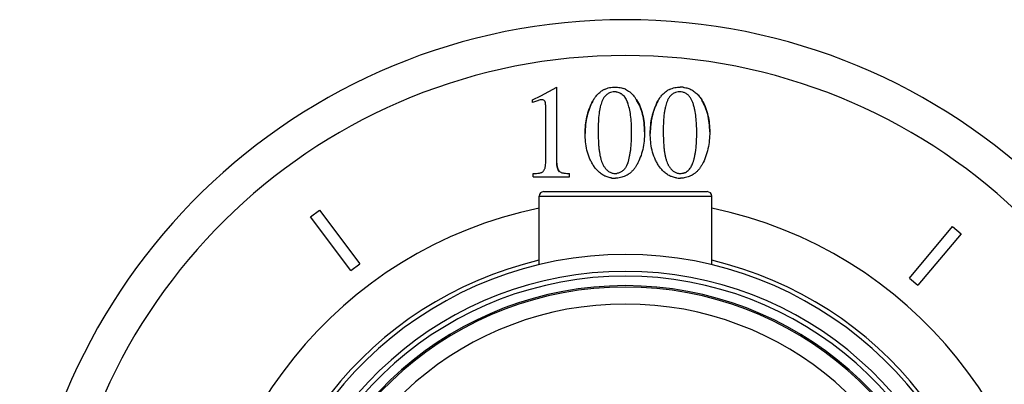
# Model space of a CAD drawing. Units: inches. Extents: x 0 to 11, y 0 to 8.5.
# Drawn here: x 3.7 to 5.4, y 3.9 to 4.5 of the extents above; entities that cross this region are included whole.
import ezdxf

# ---------------------------------------------------------------- set-up
doc = ezdxf.new("R2010")
doc.units = ezdxf.units.IN
doc.header["$LTSCALE"] = 0.605
doc.header["$MEASUREMENT"] = 0
doc.layers.get('0').update_dxf_attribs({"linetype": 'CONTINUOUS'})

msp = doc.modelspace()

# ---------------------------------------------------------------- linework, layer by layer
at = {"color": 7, "linetype": 'CONTINUOUS'}
for p, q in [((4.5926, 4.3683), (4.6197, 4.3827)), ((4.6197, 4.2555), (4.6197, 4.3827)), ((4.5791, 4.3612), (4.5926, 4.3683)), ((4.8594, 4.3651), (4.862, 4.3612)), ((4.5791, 4.357), (4.5791, 4.3612)), ((4.5871, 4.3598), (4.5791, 4.357)), ((4.601, 4.2555), (4.601, 4.3521)), ((4.7357, 4.362), (4.738, 4.3568)), ((4.6839, 4.2473), (4.681, 4.2514)), ((4.6953, 4.2562), (4.6964, 4.2538)), ((4.7384, 4.2561), (4.7363, 4.2509)), ((4.7928, 4.2473), (4.7899, 4.2514)), ((4.8042, 4.2562), (4.8053, 4.2538)), ((4.58, 4.2327), (4.58, 4.2381)), ((4.58, 4.2327), (4.5901, 4.2327)), ((4.5901, 4.2327), (4.6002, 4.2327)), ((4.6002, 4.2327), (4.6306, 4.2327)), ((4.6306, 4.2327), (4.6407, 4.2327)), ((4.6407, 4.2327), (4.6407, 4.2381)), ((4.5899, 4.0857), (4.5899, 4.2003)), ((4.5974, 4.2078), (4.8711, 4.2078)), ((4.8786, 4.0857), (4.8786, 4.2003)), ((4.2076, 4.1658), (4.2226, 4.1771)), ((4.2226, 4.1771), (4.2903, 4.0873)), ((4.2753, 4.076), (4.2076, 4.1658)), ((5.2093, 4.0632), (5.2815, 4.1494)), ((5.2959, 4.1373), (5.2236, 4.0512)), ((5.2815, 4.1494), (5.2959, 4.1373)), ((4.2753, 4.076), (4.2903, 4.0873)), ((5.2093, 4.0632), (5.2236, 4.0512))]:
    msp.add_line(p, q, dxfattribs=at)
at = {"color": 9, "linetype": 'CONTINUOUS'}
for p, q in [((4.6798, 4.3593), (4.6798, 4.3591)), ((4.7531, 4.3612), (4.7531, 4.361)), ((4.7887, 4.3593), (4.7887, 4.3591)), ((4.862, 4.3612), (4.862, 4.361)), ((4.6243, 4.2413), (4.6243, 4.2412)), ((4.5899, 4.2003), (4.8786, 4.2003))]:
    msp.add_line(p, q, dxfattribs=at)
at = {"color": 7, "linetype": 'CONTINUOUS'}
for centre, radius, start, end in [((4.7342, 3.4825), 1.0129, 272.8056, 267.1944), ((4.7342, 3.4825), 0.9529, 276.4074, 263.5926), ((4.7185, 4.3454), 0.0371, 64.8313, 69.2023), ((4.826, 4.3376), 0.0451, 83.6124, 90.0133), ((4.7153, 4.3453), 0.0372, 115.5806, 125.0673), ((4.7164, 4.3489), 0.0259, 89.9492, 95.408), ((4.7164, 4.3516), 0.0232, 83.8676, 90.0195), ((4.7021, 4.3298), 0.0599, 31.5477, 35.9919), ((4.8242, 4.3453), 0.0372, 115.5865, 125.0764), ((4.8253, 4.3489), 0.0259, 89.9459, 95.4058), ((4.5576, 4.4396), 0.085, 290.2911, 291.281), ((4.7174, 4.261), 0.0227, 269.9324, 276.0694), ((4.7163, 4.2704), 0.0401, 262.7834, 270.0033), ((4.7163, 4.2828), 0.0525, 269.9964, 271.4202), ((4.8252, 4.2705), 0.0401, 262.9296, 270), ((4.8252, 4.2828), 0.0525, 269.993, 271.3437), ((4.5974, 4.2003), 0.0075, 90, 180), ((4.8711, 4.2003), 0.0075, 0, 90), ((4.7342, 3.4825), 0.7125, 101.6919, 259.3678), ((4.7342, 3.4825), 0.7125, 280.6322, 78.3081), ((4.7342, 3.4825), 0.6202, 283.1939, 256.8061), ((4.7342, 3.4825), 0.6274, 103.306, 257.0367), ((4.7342, 3.4825), 0.6274, 282.9633, 76.694)]:
    msp.add_arc(centre, radius, start, end, dxfattribs=at)
at = {"color": 9, "linetype": 'CONTINUOUS'}
for radius, start, end in [(0.592, 284.2131, 255.7868), (0.584, 284.5406, 255.4573), (0.5681, 285.2659, 254.736), (0.5658, 285.3765, 254.6263), (0.5374, 286.9328, 253.0617)]:
    msp.add_arc((4.7342, 3.4825), radius, start, end, dxfattribs=at)
at = {"color": 7, "linetype": 'CONTINUOUS'}
for points, knots in [([(4.6992, 4.3789), (4.702, 4.3802), (4.7079, 4.3821), (4.714, 4.3827), (4.7171, 4.3827)], [0, 0, 0, 0, 0.500002, 1, 1, 1, 1]), ([(4.7171, 4.3827), (4.7176, 4.3827), (4.7196, 4.3826), (4.7217, 4.3824), (4.7232, 4.3822)], [0, 0, 0, 0, 0.254839, 1, 1, 1, 1]), ([(4.7232, 4.3822), (4.7247, 4.382), (4.7275, 4.3815), (4.7303, 4.3806), (4.7316, 4.3801)], [0, 0, 0, 0, 0.504647, 1, 1, 1, 1]), ([(4.8081, 4.3788), (4.8109, 4.3802), (4.8167, 4.3821), (4.8229, 4.3827), (4.8259, 4.3827)], [0, 0, 0, 0, 0.5, 1, 1, 1, 1]), ([(4.831, 4.3824), (4.8318, 4.3823), (4.835, 4.3818), (4.8381, 4.381), (4.8404, 4.3802)], [0, 0, 0, 0, 0.250366, 1, 1, 1, 1]), ([(4.8404, 4.3802), (4.8426, 4.3793), (4.847, 4.3772), (4.8508, 4.3743), (4.8526, 4.3726)], [0, 0, 0, 0, 0.499765, 1, 1, 1, 1]), ([(4.6798, 4.3593), (4.6808, 4.3612), (4.6823, 4.3636), (4.684, 4.3659), (4.6844, 4.3665)], [0, 0, 0, 0, 0.749823, 1, 1, 1, 1]), ([(4.6844, 4.3665), (4.6858, 4.3682), (4.6887, 4.3716), (4.6921, 4.3745), (4.6939, 4.3757)], [0, 0, 0, 0, 0.500022, 1, 1, 1, 1]), ([(4.6999, 4.3671), (4.6989, 4.3658), (4.697, 4.3631), (4.6957, 4.3601), (4.6951, 4.3585)], [0, 0, 0, 0, 0.500425, 1, 1, 1, 1]), ([(4.7093, 4.3737), (4.7075, 4.3731), (4.7049, 4.3718), (4.7019, 4.3693), (4.7005, 4.3679), (4.6999, 4.3671)], [0, 0, 0, 0, 0.499732, 0.749785, 1, 1, 1, 1]), ([(4.7189, 4.3746), (4.7193, 4.3746), (4.7208, 4.3744), (4.7224, 4.374), (4.7235, 4.3736)], [0, 0, 0, 0, 0.250328, 1, 1, 1, 1]), ([(4.7235, 4.3736), (4.7246, 4.3732), (4.726, 4.3725), (4.7273, 4.3717), (4.7276, 4.3715)], [0, 0, 0, 0, 0.749667, 1, 1, 1, 1]), ([(4.7276, 4.3715), (4.7286, 4.3708), (4.7305, 4.3693), (4.7321, 4.3674), (4.7328, 4.3665)], [0, 0, 0, 0, 0.50014, 1, 1, 1, 1]), ([(4.7328, 4.3665), (4.7331, 4.3661), (4.7341, 4.3647), (4.7351, 4.3632), (4.7357, 4.362)], [0, 0, 0, 0, 0.250376, 1, 1, 1, 1]), ([(4.7342, 4.379), (4.7355, 4.3784), (4.738, 4.377), (4.7403, 4.3754), (4.7415, 4.3745)], [0, 0, 0, 0, 0.496201, 1, 1, 1, 1]), ([(4.7415, 4.3745), (4.7432, 4.3732), (4.7464, 4.3703), (4.7492, 4.3669), (4.7505, 4.365)], [0, 0, 0, 0, 0.485653, 1, 1, 1, 1]), ([(4.7887, 4.3593), (4.7897, 4.3612), (4.7912, 4.3636), (4.7929, 4.3659), (4.7933, 4.3665)], [0, 0, 0, 0, 0.749824, 1, 1, 1, 1]), ([(4.7933, 4.3665), (4.7947, 4.3682), (4.7976, 4.3716), (4.801, 4.3745), (4.8028, 4.3757)], [0, 0, 0, 0, 0.500022, 1, 1, 1, 1]), ([(4.8088, 4.3671), (4.8078, 4.3658), (4.8059, 4.3631), (4.8046, 4.3601), (4.804, 4.3585)], [0, 0, 0, 0, 0.500424, 1, 1, 1, 1]), ([(4.8182, 4.3737), (4.8164, 4.3731), (4.8137, 4.3718), (4.8108, 4.3693), (4.8094, 4.3679), (4.8088, 4.3671)], [0, 0, 0, 0, 0.499733, 0.749786, 1, 1, 1, 1]), ([(4.8423, 4.3657), (4.8414, 4.367), (4.8397, 4.369), (4.8371, 4.3711), (4.835, 4.3725), (4.8327, 4.3735), (4.8295, 4.3745), (4.827, 4.3748), (4.8253, 4.3748)], [0, 0, 0, 0, 0.249847, 0.374941, 0.500097, 0.625185, 0.750299, 1, 1, 1, 1]), ([(4.8469, 4.3568), (4.8463, 4.3584), (4.845, 4.3614), (4.8433, 4.3643), (4.8423, 4.3657)], [0, 0, 0, 0, 0.499953, 1, 1, 1, 1]), ([(4.8526, 4.3726), (4.8533, 4.3721), (4.8557, 4.3697), (4.8579, 4.3671), (4.8594, 4.3651)], [0, 0, 0, 0, 0.250257, 1, 1, 1, 1]), ([(4.5947, 4.3616), (4.5936, 4.3616), (4.5915, 4.3614), (4.5895, 4.3607), (4.5885, 4.3604)], [0, 0, 0, 0, 0.499983, 1, 1, 1, 1]), ([(4.601, 4.3521), (4.601, 4.3532), (4.6009, 4.3548), (4.6005, 4.3569), (4.5998, 4.3589), (4.598, 4.3612), (4.5958, 4.3616), (4.5947, 4.3616)], [0, 0, 0, 0, 0.249884, 0.37514, 0.500444, 0.750136, 1, 1, 1, 1]), ([(4.667, 4.3053), (4.667, 4.3099), (4.6674, 4.3193), (4.6696, 4.3332), (4.6737, 4.3466), (4.6775, 4.3552), (4.6798, 4.3593)], [0, 0, 0, 0, 0.249806, 0.499876, 0.750196, 1, 1, 1, 1]), ([(4.6798, 4.3591), (4.6776, 4.3552), (4.6739, 4.347), (4.6699, 4.3338), (4.6675, 4.3198), (4.667, 4.3101), (4.667, 4.3051)], [0, 0, 0, 0, 0.238341, 0.481489, 0.733995, 1, 1, 1, 1]), ([(4.6951, 4.3585), (4.6945, 4.3571), (4.6935, 4.3541), (4.6922, 4.3493), (4.6911, 4.344), (4.6898, 4.336), (4.6889, 4.3246), (4.6887, 4.3152), (4.6887, 4.3102)], [0, 0, 0, 0, 0.092768, 0.194079, 0.304368, 0.423973, 0.692081, 1, 1, 1, 1]), ([(4.7447, 4.3075), (4.7447, 4.3125), (4.7445, 4.3218), (4.7433, 4.335), (4.7412, 4.3466), (4.7392, 4.3536), (4.738, 4.3568)], [0, 0, 0, 0, 0.297106, 0.561678, 0.795237, 1, 1, 1, 1]), ([(4.7531, 4.3612), (4.7553, 4.3576), (4.7593, 4.3497), (4.7634, 4.3369), (4.7659, 4.3227), (4.7664, 4.3128), (4.7664, 4.3077)], [0, 0, 0, 0, 0.228906, 0.468623, 0.724226, 1, 1, 1, 1]), ([(4.7664, 4.3076), (4.7664, 4.3127), (4.7659, 4.3226), (4.7634, 4.3367), (4.7593, 4.3496), (4.7553, 4.3574), (4.7531, 4.361)], [0, 0, 0, 0, 0.275774, 0.531377, 0.771094, 1, 1, 1, 1]), ([(4.7759, 4.3053), (4.7759, 4.3099), (4.7763, 4.3193), (4.7785, 4.3332), (4.7826, 4.3466), (4.7864, 4.3552), (4.7887, 4.3593)], [0, 0, 0, 0, 0.249809, 0.49988, 0.750199, 1, 1, 1, 1]), ([(4.7887, 4.3591), (4.7865, 4.3552), (4.7828, 4.347), (4.7787, 4.3338), (4.7764, 4.3198), (4.7759, 4.3101), (4.7759, 4.3051)], [0, 0, 0, 0, 0.238341, 0.481489, 0.733995, 1, 1, 1, 1]), ([(4.804, 4.3585), (4.8034, 4.3571), (4.8024, 4.3541), (4.8011, 4.3493), (4.8, 4.344), (4.7987, 4.336), (4.7978, 4.3246), (4.7975, 4.3152), (4.7975, 4.3102)], [0, 0, 0, 0, 0.092768, 0.194079, 0.304368, 0.423973, 0.692081, 1, 1, 1, 1]), ([(4.8536, 4.3075), (4.8536, 4.3117), (4.8534, 4.32), (4.8525, 4.3325), (4.8509, 4.3428), (4.8489, 4.3509), (4.8476, 4.3549), (4.8469, 4.3568)], [0, 0, 0, 0, 0.249998, 0.499983, 0.74994, 0.874977, 1, 1, 1, 1]), ([(4.862, 4.3612), (4.8644, 4.3572), (4.8686, 4.3488), (4.8727, 4.3355), (4.8749, 4.3217), (4.8753, 4.3124), (4.8753, 4.3077)], [0, 0, 0, 0, 0.249726, 0.500279, 0.750286, 1, 1, 1, 1]), ([(4.8753, 4.3076), (4.8753, 4.3127), (4.8748, 4.3226), (4.8723, 4.3367), (4.8682, 4.3496), (4.8642, 4.3574), (4.862, 4.361)], [0, 0, 0, 0, 0.275774, 0.531377, 0.771094, 1, 1, 1, 1]), ([(4.681, 4.2514), (4.6797, 4.2533), (4.6773, 4.2574), (4.6733, 4.2659), (4.6697, 4.2772), (4.6674, 4.2911), (4.667, 4.3006), (4.667, 4.3053)], [0, 0, 0, 0, 0.125063, 0.250142, 0.500042, 0.749997, 1, 1, 1, 1]), ([(4.6887, 4.3102), (4.6887, 4.3043), (4.6888, 4.2959), (4.6895, 4.2851), (4.6902, 4.278), (4.6912, 4.2716), (4.6923, 4.2658), (4.6936, 4.2608), (4.6947, 4.2576), (4.6953, 4.2562)], [0, 0, 0, 0, 0.321374, 0.463712, 0.594007, 0.712461, 0.819344, 0.91502, 1, 1, 1, 1]), ([(4.7384, 4.2561), (4.739, 4.2576), (4.74, 4.2609), (4.7412, 4.2661), (4.7423, 4.2718), (4.7435, 4.2803), (4.7445, 4.2923), (4.7447, 4.3022), (4.7447, 4.3075)], [0, 0, 0, 0, 0.094465, 0.197188, 0.308473, 0.428557, 0.695786, 1, 1, 1, 1]), ([(4.7664, 4.3077), (4.7664, 4.3026), (4.7659, 4.2928), (4.7635, 4.2785), (4.7596, 4.2653), (4.7558, 4.2571), (4.7537, 4.2533)], [0, 0, 0, 0, 0.270071, 0.524198, 0.7661, 1, 1, 1, 1]), ([(4.7899, 4.2514), (4.7886, 4.2533), (4.7862, 4.2574), (4.7822, 4.2659), (4.7786, 4.2772), (4.7763, 4.2911), (4.7759, 4.3006), (4.7759, 4.3053)], [0, 0, 0, 0, 0.125065, 0.250145, 0.500047, 0.75, 1, 1, 1, 1]), ([(4.7975, 4.3102), (4.7975, 4.3043), (4.7977, 4.2959), (4.7984, 4.2851), (4.7991, 4.278), (4.8, 4.2716), (4.8012, 4.2658), (4.8025, 4.2608), (4.8036, 4.2576), (4.8042, 4.2562)], [0, 0, 0, 0, 0.321373, 0.463711, 0.594006, 0.71246, 0.819342, 0.91502, 1, 1, 1, 1]), ([(4.8473, 4.2561), (4.8479, 4.2576), (4.8489, 4.2609), (4.8501, 4.2661), (4.8512, 4.2718), (4.8524, 4.2803), (4.8534, 4.2923), (4.8536, 4.3022), (4.8536, 4.3075)], [0, 0, 0, 0, 0.094465, 0.197187, 0.308472, 0.428556, 0.695786, 1, 1, 1, 1]), ([(4.8753, 4.3077), (4.8753, 4.303), (4.8748, 4.2936), (4.8727, 4.2796), (4.8687, 4.266), (4.8649, 4.2574), (4.8626, 4.2533)], [0, 0, 0, 0, 0.249805, 0.499865, 0.750228, 1, 1, 1, 1]), ([(4.5951, 4.2406), (4.5958, 4.2409), (4.5969, 4.2417), (4.5982, 4.2434), (4.5992, 4.2453), (4.5999, 4.2472), (4.6003, 4.2493), (4.6008, 4.252), (4.6009, 4.2541), (4.601, 4.2555)], [0, 0, 0, 0, 0.125046, 0.250105, 0.375142, 0.500165, 0.62516, 0.750132, 1, 1, 1, 1]), ([(4.6197, 4.2555), (4.6197, 4.2543), (4.6198, 4.2523), (4.6201, 4.2498), (4.6207, 4.2473), (4.6218, 4.2443), (4.6234, 4.2422), (4.6243, 4.2413)], [0, 0, 0, 0, 0.249819, 0.374825, 0.499862, 0.750114, 1, 1, 1, 1]), ([(4.6243, 4.2412), (4.6224, 4.2429), (4.621, 4.246), (4.6201, 4.2496), (4.6198, 4.2522), (4.6197, 4.2541), (4.6197, 4.2554)], [0, 0, 0, 0, 0.497193, 0.623011, 0.748748, 1, 1, 1, 1]), ([(4.6964, 4.2538), (4.6966, 4.2533), (4.6977, 4.2513), (4.6988, 4.2494), (4.6998, 4.248)], [0, 0, 0, 0, 0.249808, 1, 1, 1, 1]), ([(4.7363, 4.2509), (4.7358, 4.2501), (4.735, 4.2485), (4.7335, 4.2463), (4.7317, 4.2442), (4.7297, 4.2424), (4.7275, 4.2408), (4.7251, 4.2396), (4.7225, 4.2388), (4.7207, 4.2385), (4.7198, 4.2384)], [0, 0, 0, 0, 0.124803, 0.249846, 0.374735, 0.499569, 0.624696, 0.749811, 0.874845, 1, 1, 1, 1]), ([(4.7537, 4.2533), (4.7528, 4.2517), (4.7516, 4.2497), (4.7503, 4.2478), (4.7499, 4.2473)], [0, 0, 0, 0, 0.749848, 1, 1, 1, 1]), ([(4.8053, 4.2538), (4.8055, 4.2533), (4.8066, 4.2513), (4.8077, 4.2494), (4.8087, 4.248)], [0, 0, 0, 0, 0.249807, 1, 1, 1, 1]), ([(4.8428, 4.2469), (4.8432, 4.2476), (4.8451, 4.2505), (4.8465, 4.2536), (4.8473, 4.2561)], [0, 0, 0, 0, 0.250729, 1, 1, 1, 1]), ([(4.8626, 4.2533), (4.8617, 4.2517), (4.8605, 4.2497), (4.8592, 4.2478), (4.8588, 4.2473)], [0, 0, 0, 0, 0.749841, 1, 1, 1, 1]), ([(4.58, 4.2381), (4.5813, 4.2381), (4.5839, 4.2382), (4.5871, 4.2384), (4.5897, 4.2387), (4.5916, 4.2391), (4.5934, 4.2396), (4.5946, 4.2402), (4.5951, 4.2406)], [0, 0, 0, 0, 0.249962, 0.4999, 0.624923, 0.749872, 0.874993, 1, 1, 1, 1]), ([(4.6243, 4.2413), (4.6248, 4.2409), (4.6261, 4.2402), (4.6281, 4.2395), (4.6302, 4.2391), (4.633, 4.2387), (4.6365, 4.2383), (4.6393, 4.2382), (4.6407, 4.2381)], [0, 0, 0, 0, 0.124964, 0.249921, 0.374951, 0.499969, 0.749975, 1, 1, 1, 1]), ([(4.694, 4.2375), (4.6921, 4.2389), (4.6885, 4.2419), (4.6854, 4.2455), (4.6839, 4.2473)], [0, 0, 0, 0, 0.500407, 1, 1, 1, 1]), ([(4.7021, 4.233), (4.7014, 4.2333), (4.6986, 4.2345), (4.6959, 4.2361), (4.694, 4.2375)], [0, 0, 0, 0, 0.250161, 1, 1, 1, 1]), ([(4.6998, 4.248), (4.7009, 4.2466), (4.7026, 4.2446), (4.7052, 4.2423), (4.7074, 4.2408), (4.7097, 4.2397), (4.7122, 4.2388), (4.7148, 4.2384), (4.7165, 4.2382), (4.7174, 4.2382)], [0, 0, 0, 0, 0.249634, 0.374865, 0.499767, 0.624593, 0.74985, 0.875229, 1, 1, 1, 1]), ([(4.7113, 4.2307), (4.7105, 4.2308), (4.7074, 4.2313), (4.7043, 4.2321), (4.7021, 4.233)], [0, 0, 0, 0, 0.250376, 1, 1, 1, 1]), ([(4.7342, 4.234), (4.7316, 4.2328), (4.7262, 4.231), (4.7205, 4.2304), (4.7176, 4.2304)], [0, 0, 0, 0, 0.499914, 1, 1, 1, 1]), ([(4.7421, 4.2389), (4.7415, 4.2384), (4.739, 4.2366), (4.7363, 4.235), (4.7342, 4.234)], [0, 0, 0, 0, 0.250392, 1, 1, 1, 1]), ([(4.7499, 4.2473), (4.7488, 4.2458), (4.7464, 4.2428), (4.7436, 4.2401), (4.7421, 4.2389)], [0, 0, 0, 0, 0.499987, 1, 1, 1, 1]), ([(4.803, 4.2374), (4.801, 4.2388), (4.7974, 4.2419), (4.7943, 4.2455), (4.7928, 4.2473)], [0, 0, 0, 0, 0.500445, 1, 1, 1, 1]), ([(4.8112, 4.2329), (4.8104, 4.2332), (4.8076, 4.2345), (4.8049, 4.2361), (4.803, 4.2374)], [0, 0, 0, 0, 0.25014, 1, 1, 1, 1]), ([(4.8087, 4.248), (4.8098, 4.2466), (4.8115, 4.2446), (4.8141, 4.2423), (4.8163, 4.2408), (4.8186, 4.2397), (4.8211, 4.2388), (4.8237, 4.2383), (4.8254, 4.2382), (4.8263, 4.2382)], [0, 0, 0, 0, 0.249637, 0.374869, 0.499772, 0.624599, 0.749855, 0.875231, 1, 1, 1, 1]), ([(4.8203, 4.2306), (4.8195, 4.2307), (4.8164, 4.2312), (4.8133, 4.2321), (4.8112, 4.2329)], [0, 0, 0, 0, 0.250356, 1, 1, 1, 1]), ([(4.8263, 4.2382), (4.8267, 4.2382), (4.8284, 4.2383), (4.8301, 4.2385), (4.8313, 4.2388)], [0, 0, 0, 0, 0.249471, 1, 1, 1, 1]), ([(4.843, 4.234), (4.8404, 4.2328), (4.835, 4.231), (4.8293, 4.2304), (4.8264, 4.2304)], [0, 0, 0, 0, 0.49998, 1, 1, 1, 1]), ([(4.8313, 4.2388), (4.8319, 4.2389), (4.833, 4.2393), (4.8352, 4.2402), (4.8378, 4.2417), (4.8405, 4.2441), (4.8421, 4.2459), (4.8428, 4.2469)], [0, 0, 0, 0, 0.125204, 0.250328, 0.50052, 0.750407, 1, 1, 1, 1]), ([(4.8508, 4.2388), (4.8502, 4.2384), (4.8478, 4.2365), (4.8451, 4.235), (4.843, 4.234)], [0, 0, 0, 0, 0.250206, 1, 1, 1, 1]), ([(4.8588, 4.2473), (4.8577, 4.2457), (4.8552, 4.2427), (4.8524, 4.24), (4.8508, 4.2388)], [0, 0, 0, 0, 0.500057, 1, 1, 1, 1])]:
    msp.add_open_spline(points, degree=3, knots=knots, dxfattribs=at)
for points in [[(4.7139, 4.3746), (4.7124, 4.3745), (4.7108, 4.3742), (4.7093, 4.3737)], [(4.8228, 4.3746), (4.8213, 4.3745), (4.8197, 4.3742), (4.8182, 4.3737)]]:
    msp.add_open_spline(points, degree=3, dxfattribs=at)

doc.saveas('drawing.dxf')
